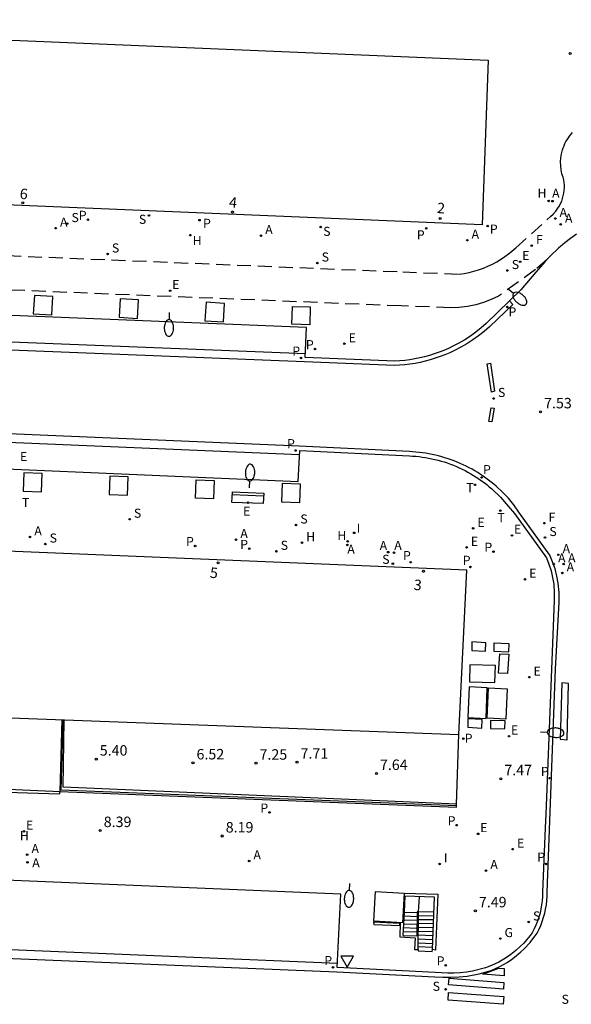
# Model space of a CAD drawing. Units: metres. Extents: x 582093 to 582573, y 4795421 to 4795580.
# Drawn here: x 582440 to 582480, y 4795506 to 4795576 of the extents above; entities that cross this region are included whole.
import ezdxf
from ezdxf.enums import TextEntityAlignment as Align

# ---------------------------------------------------------------- set-up
doc = ezdxf.new("R2010")
doc.units = ezdxf.units.M
doc.header["$LTSCALE"] = 2
doc.linetypes.add('TRAZOS_NORMALES', pattern=[0.75, 0.5, -0.25])
doc.layers.get('0').update_dxf_attribs({"linetype": 'CONTINUOUS'})
for name, color, linetype in [('020204', 9, 'CONTINUOUS'), ('020308', 9, 'CONTINUOUS'), ('060106', 9, 'BARANDILLA'), ('060108', 9, 'CONTINUOUS'), ('060112', 1, 'TRAZOS_NORMALES'), ('060113', 4, 'CONTINUOUS'), ('060117', 9, 'CONTINUOUS'), ('060130', 9, 'CONTINUOUS'), ('060141', 9, 'CONTINUOUS'), ('070105', 6, 'CONTINUOUS'), ('080202', 9, 'CONTINUOUS'), ('080308', 9, 'CONTINUOUS'), ('090111', 4, 'CONTINUOUS'), ('090114', 9, 'CONTINUOUS'), ('090202', 1, 'CONTINUOUS'), ('100101', 9, 'CONTINUOUS'), ('200204', 4, 'CONTINUOUS'), ('200205', 4, 'CONTINUOUS'), ('200304', 4, 'CONTINUOUS'), ('200305', 4, 'CONTINUOUS'), ('210102', 4, 'CONTINUOUS'), ('210201', 9, 'CONTINUOUS'), ('210203', 4, 'CONTINUOUS'), ('210204', 9, 'CONTINUOUS'), ('210205', 4, 'CONTINUOUS'), ('210301', 9, 'CONTINUOUS'), ('210303', 4, 'CONTINUOUS'), ('210304', 9, 'CONTINUOUS'), ('210305', 4, 'CONTINUOUS'), ('220205', 1, 'CONTINUOUS'), ('220207', 9, 'CONTINUOUS'), ('220305', 1, 'CONTINUOUS'), ('220307', 9, 'CONTINUOUS'), ('230204', 9, 'CONTINUOUS'), ('230304', 9, 'CONTINUOUS'), ('240204', 9, 'CONTINUOUS'), ('240205', 1, 'CONTINUOUS'), ('240304', 9, 'CONTINUOUS'), ('240305', 1, 'CONTINUOUS'), ('250202', 9, 'CONTINUOUS'), ('260101', 9, 'CONTINUOUS'), ('260203', 9, 'CONTINUOUS'), ('260205', 9, 'CONTINUOUS'), ('260303', 9, 'CONTINUOUS'), ('270104', 9, 'CONTINUOUS'), ('270204', 9, 'CONTINUOUS'), ('270304', 9, 'CONTINUOUS')]:
    doc.layers.add(name, color=color, linetype=linetype)
doc.layers.add('080111', color=7, linetype='CONTINUOUS', lineweight=30)
doc.styles.add('ARIAL', font='arial.ttf')
doc.styles.add('ARIALI', font='ariali.ttf')
doc.styles.add('ROMANS', font='ROMANS')
doc.styles.get("Standard").update_dxf_attribs({"font": 'ROMANS.SHX'})
doc.linetypes.add('BARANDILLA', pattern='A,1,[201,DONOSTI.shx,S=0.1,R=0,X=0,Y=0],1', length=2)

# ---------------------------------------------------------------- blocks, each defined once
blk = doc.blocks.new('SETRA')
at = {"linetype": 'Continuous'}
blk.add_lwpolyline([(0.451, 0.26), (-0.45, 0.26), (-0.001, -0.52)], close=True, dxfattribs=at)
blk = doc.blocks.new('FAREDI')
blk.add_line((0, 0), (0.5, 0))
blk.add_lwpolyline([(0.5, 0, 0.159986), (0.538, -0.117, 0.106322), (0.675, -0.238, 0.071006), (0.858, -0.309, 0.057309), (1.099, -0.337, 0.057309), (1.339, -0.309, 0.071006), (1.522, -0.238, 0.106322), (1.659, -0.117, 0.159986), (1.697, 0, 0.159986), (1.659, 0.117, 0.106322), (1.522, 0.238, 0.071006), (1.339, 0.309, 0.057309), (1.099, 0.337, 0.057309), (0.858, 0.309, 0.071006), (0.675, 0.238, 0.106322), (0.538, 0.117, 0.159986)], format="xyb", close=True)
blk = doc.blocks.new('COTAPU')
blk.add_circle((0, 0), 0.075)
blk = doc.blocks.new('ABAS')
blk.add_circle((0, 0), 0.055)
blk = doc.blocks.new('HIDRAN')
blk.add_circle((0, 0), 0.055)
blk = doc.blocks.new('REGELE')
blk.add_circle((0, 0), 0.055)
blk = doc.blocks.new('REGALU')
blk.add_circle((0, 0), 0.055)
blk = doc.blocks.new('PLUVI2')
blk.add_circle((0, 0), 0.055)
blk = doc.blocks.new('REIND')
blk.add_circle((0, 0), 0.055)
blk = doc.blocks.new('SANEA')
blk.add_circle((0, 0), 0.055)
blk = doc.blocks.new('REGAS')
blk.add_circle((0, 0), 0.055)
blk = doc.blocks.new('PLUVI3')
blk.add_circle((0, 0), 0.055)
blk = doc.blocks.new('PLUVI1')
blk.add_circle((0, 0), 0.055)
blk = doc.blocks.new('OPTICA')
blk.add_circle((0, 0), 0.055)
blk = doc.blocks.new('REGTRA')
blk.add_circle((0, 0), 0.055)
blk = doc.blocks.new('RETEL')
blk.add_circle((0, 0), 0.055)
blk = doc.blocks.new('BANCO')
blk.add_line((1.125, 0.1875), (-1.125, 0.1875))
blk.add_lwpolyline([(1.125, 0.75), (1.125, 0), (-1.125, 0), (-1.125, 0.75)], close=True)
blk = doc.blocks.new('BloquePortal')
blk.add_circle((0, 0), 0.075)
at = {"flags": 5}
blk.add_attdef('INDICE', text='', height=0.75, dxfattribs=at).set_placement((0, 0), align=Align.MIDDLE_CENTER)

msp = doc.modelspace()

# ---------------------------------------------------------------- linework, layer by layer
at = {"layer": '060106'}
msp.add_polyline3d([(582471.532, 4795520.084, 7.75), (582443.176, 4795521.201, 8.747), (582443.333, 4795526.241, 8.865)], dxfattribs=at)
at = {"layer": '060108'}
for points in [[(582480.134, 4795561.048, 7.55), (582479.714, 4795560.744, 7.566), (582479.306, 4795560.426, 7.581), (582479.145, 4795560.294, 7.591), (582479.022, 4795560.19, 7.591), (582478.856, 4795560.045, 7.591), (582478.708, 4795559.911, 7.591), (582478.429, 4795559.647, 7.591), (582478.154, 4795559.371, 7.591), (582477.872, 4795559.069, 7.591), (582477.724, 4795558.902, 7.591), (582477.223, 4795558.327, 7.584), (582476.155, 4795557.062, 7.587), (582473.664, 4795554.648, 7.621), (582473.3, 4795554.331, 7.633), (582472.922, 4795554.031, 7.644), (582472.53, 4795553.749, 7.656), (582472.126, 4795553.485, 7.668), (582471.709, 4795553.241, 7.679), (582471.282, 4795553.016, 7.691), (582470.955, 4795552.861, 7.696), (582470.623, 4795552.717, 7.702), (582470.286, 4795552.585, 7.707), (582469.944, 4795552.464, 7.713), (582469.599, 4795552.356, 7.718), (582469.25, 4795552.26, 7.724), (582468.898, 4795552.176, 7.729), (582468.543, 4795552.104, 7.734), (582468.186, 4795552.045, 7.74), (582467.827, 4795551.999, 7.745), (582467.466, 4795551.964, 7.751), (582467.105, 4795551.943, 7.756), (582460.682, 4795552.206, 7.912), (582460.774, 4795554.36, 7.948), (582416.744, 4795556.142, 9.205)], [(582416.054, 4795545.223, 9.265), (582460.17, 4795543.319, 8.03), (582460.3, 4795545.539, 7.944), (582468.152, 4795545.157, 7.784), (582468.383, 4795545.145, 7.782), (582468.615, 4795545.128, 7.78), (582468.845, 4795545.105, 7.779), (582469.075, 4795545.077, 7.777), (582469.304, 4795545.042, 7.775), (582469.533, 4795545.003, 7.773), (582469.76, 4795544.957, 7.772), (582469.986, 4795544.907, 7.77), (582470.211, 4795544.85, 7.768), (582470.434, 4795544.789, 7.766), (582470.656, 4795544.721, 7.765), (582470.876, 4795544.649, 7.763), (582471.094, 4795544.571, 7.761), (582471.311, 4795544.488, 7.76), (582471.525, 4795544.399, 7.758), (582471.737, 4795544.305, 7.756), (582471.947, 4795544.207, 7.754), (582472.154, 4795544.103, 7.753), (582472.358, 4795543.994, 7.751), (582472.56, 4795543.88, 7.749), (582472.759, 4795543.761, 7.747), (582472.955, 4795543.637, 7.746), (582473.148, 4795543.509, 7.744), (582473.338, 4795543.376, 7.742), (582473.524, 4795543.239, 7.74), (582473.708, 4795543.096, 7.739), (582473.887, 4795542.95, 7.737), (582474.063, 4795542.799, 7.735), (582474.683, 4795542.202, 7.734), (582475.247, 4795541.551, 7.732), (582475.696, 4795541.03, 7.729), (582477.985, 4795537.861, 7.669), (582478.167, 4795537.399, 7.66), (582478.314, 4795536.925, 7.651), (582478.427, 4795536.442, 7.642), (582478.504, 4795535.952, 7.633), (582478.549, 4795535.368, 7.628), (582478.544, 4795534.782, 7.622), (582478.353, 4795529.88, 7.516), (582477.932, 4795519.477, 7.213), (582477.895, 4795518.495, 7.298), (582477.7, 4795513.876, 7.263), (582477.697, 4795513.574, 7.27), (582477.678, 4795513.272, 7.276), (582477.642, 4795512.971, 7.283), (582477.591, 4795512.673, 7.29), (582477.525, 4795512.378, 7.296), (582477.443, 4795512.087, 7.303), (582477.346, 4795511.801, 7.31), (582477.233, 4795511.52, 7.317), (582477.106, 4795511.245, 7.323), (582476.965, 4795510.978, 7.33), (582476.822, 4795510.78, 7.429), (582476.586, 4795510.485, 7.429), (582476.357, 4795510.229, 7.429), (582476.107, 4795509.977, 7.429), (582475.79, 4795509.692, 7.429), (582475.432, 4795509.411, 7.429), (582475.05, 4795509.151, 7.429), (582474.573, 4795508.877, 7.429), (582474.036, 4795508.627, 7.429), (582473.614, 4795508.469, 7.369), (582472.687, 4795508.232, 7.396), (582472.244, 4795508.157, 7.419), (582471.798, 4795508.105, 7.442), (582471.35, 4795508.077, 7.465), (582470.901, 4795508.072, 7.488), (582470.452, 4795508.091, 7.511), (582470.005, 4795508.133, 7.534), (582462.98, 4795508.476, 7.788), (582463.235, 4795513.747, 7.885), (582408.259, 4795516.041, 9.292)]]:
    msp.add_polyline3d(points, dxfattribs=at)
at = {"layer": '060112'}
for points in [[(582409.33, 4795560.752, 9.536), (582467.677, 4795558.348, 7.877), (582471.724, 4795558.193, 7.777), (582472.079, 4795558.241, 7.773), (582472.431, 4795558.308, 7.77), (582472.78, 4795558.392, 7.766), (582473.123, 4795558.494, 7.762), (582473.461, 4795558.613, 7.758), (582473.793, 4795558.749, 7.755), (582474.117, 4795558.902, 7.751), (582474.433, 4795559.071, 7.747), (582474.911, 4795559.369, 7.743), (582475.364, 4795559.704, 7.738), (582475.788, 4795560.074, 7.734), (582478.275, 4795562.308, 7.718), (582478.474, 4795562.491, 7.716), (582478.654, 4795562.693, 7.713), (582478.814, 4795562.912, 7.711), (582478.915, 4795563.077, 7.718), (582479.004, 4795563.248, 7.725), (582479.081, 4795563.426, 7.733), (582479.145, 4795563.608, 7.74), (582479.197, 4795563.794, 7.747), (582479.235, 4795563.983, 7.754), (582479.261, 4795564.175, 7.762), (582479.273, 4795564.367, 7.769), (582479.272, 4795564.56, 7.776), (582479.257, 4795564.753, 7.783), (582479.229, 4795564.944, 7.791), (582479.188, 4795565.133, 7.798), (582479.096, 4795565.38, 7.812), (582479.038, 4795565.663, 7.824), (582479.006, 4795565.951, 7.836), (582479.001, 4795566.24, 7.847), (582479.021, 4795566.529, 7.859), (582479.068, 4795566.814, 7.871), (582479.14, 4795567.094, 7.883), (582479.191, 4795567.246, 7.881), (582479.249, 4795567.395, 7.879), (582479.315, 4795567.541, 7.878), (582479.388, 4795567.684, 7.876), (582479.469, 4795567.823, 7.874), (582479.556, 4795567.958, 7.872), (582479.649, 4795568.088, 7.87), (582479.75, 4795568.213, 7.869), (582479.856, 4795568.333, 7.867)], [(582478.037, 4795559.245, 7.587), (582477.203, 4795558.509, 7.585), (582474.556, 4795556.609, 7.636), (582474.026, 4795556.361, 7.653), (582473.478, 4795556.155, 7.671), (582472.916, 4795555.994, 7.688), (582472.317, 4795555.873, 7.705), (582471.709, 4795555.802, 7.722), (582471.098, 4795555.782, 7.739), (582467.556, 4795555.907, 7.832), (582409.241, 4795558.274, 9.463)]]:
    msp.add_polyline3d(points, dxfattribs=at)
at = {"layer": '060113'}
for points in [[(582475.332, 4795556.265, 7.474), (582475.584, 4795556.008, 7.485), (582473.896, 4795554.401, 7.511), (582473.512, 4795554.071, 7.521), (582473.113, 4795553.759, 7.531), (582472.7, 4795553.466, 7.541), (582472.274, 4795553.193, 7.551), (582471.835, 4795552.94, 7.561), (582471.385, 4795552.708, 7.571), (582471.047, 4795552.551, 7.577), (582470.705, 4795552.406, 7.583), (582470.357, 4795552.273, 7.59), (582470.005, 4795552.152, 7.596), (582469.649, 4795552.043, 7.602), (582469.29, 4795551.946, 7.608), (582468.927, 4795551.862, 7.614), (582468.562, 4795551.79, 7.62), (582468.195, 4795551.731, 7.627), (582467.825, 4795551.685, 7.633), (582467.455, 4795551.652, 7.639), (582467.083, 4795551.631, 7.645), (582460.629, 4795551.894, 7.817), (582416.653, 4795553.642, 9.04), (582304.777, 4795558.284, 11.741)], [(582460.693, 4795552.464, 7.816), (582416.631, 4795554.229, 9.025)], [(582407.154, 4795510.478, 9.052), (582462.958, 4795508.164, 7.649), (582469.969, 4795507.825, 7.456), (582470.55, 4795507.785, 7.446), (582471.132, 4795507.779, 7.435), (582471.714, 4795507.807, 7.425), (582472.293, 4795507.869, 7.415), (582473.16, 4795508.027, 7.391), (582474.01, 4795508.261, 7.367), (582474.642, 4795508.554, 7.449), (582475.161, 4795508.853, 7.449), (582475.473, 4795509.061, 7.449), (582475.812, 4795509.316, 7.449), (582476.148, 4795509.6, 7.449), (582476.42, 4795509.857, 7.449), (582476.815, 4795510.282, 7.449), (582477.02, 4795510.532, 7.449), (582477.182, 4795510.747, 7.449), (582477.326, 4795510.952, 7.204), (582477.461, 4795511.226, 7.199), (582477.583, 4795511.506, 7.194), (582477.69, 4795511.792, 7.189), (582477.784, 4795512.083, 7.184), (582477.864, 4795512.378, 7.18), (582477.929, 4795512.677, 7.175), (582477.979, 4795512.978, 7.17), (582478.015, 4795513.282, 7.165), (582478.036, 4795513.586, 7.16), (582478.042, 4795513.892, 7.155), (582478.627, 4795529.878, 7.425), (582478.888, 4795534.676, 7.51), (582478.889, 4795535.354, 7.519), (582478.825, 4795536.029, 7.528), (582478.731, 4795536.547, 7.534), (582478.6, 4795537.056, 7.54), (582478.43, 4795537.555, 7.546), (582478.225, 4795538.039, 7.552), (582475.999, 4795541.128, 7.593), (582475.65, 4795541.654, 7.59), (582475.255, 4795542.121, 7.603), (582474.832, 4795542.562, 7.617), (582474.384, 4795542.978, 7.63), (582474.205, 4795543.131, 7.632), (582474.022, 4795543.28, 7.634), (582473.835, 4795543.424, 7.635), (582473.646, 4795543.564, 7.637), (582473.453, 4795543.699, 7.639), (582473.257, 4795543.83, 7.641), (582473.058, 4795543.957, 7.643), (582472.856, 4795544.078, 7.644), (582472.651, 4795544.195, 7.646), (582472.444, 4795544.308, 7.648), (582472.234, 4795544.415, 7.65), (582472.022, 4795544.517, 7.652), (582471.807, 4795544.615, 7.653), (582471.59, 4795544.707, 7.655), (582471.371, 4795544.794, 7.657), (582471.15, 4795544.877, 7.659), (582470.927, 4795544.954, 7.66), (582470.703, 4795545.026, 7.662), (582470.477, 4795545.092, 7.664), (582470.249, 4795545.153, 7.666), (582470.02, 4795545.209, 7.668), (582469.79, 4795545.26, 7.669), (582469.558, 4795545.305, 7.671), (582469.326, 4795545.345, 7.673), (582469.093, 4795545.38, 7.675), (582468.859, 4795545.409, 7.677), (582468.624, 4795545.432, 7.678), (582468.389, 4795545.45, 7.68), (582468.154, 4795545.463, 7.682), (582460.26, 4795545.849, 7.851), (582416.293, 4795547.709, 9.064)], [(582460.282, 4795545.236, 7.85), (582416.179, 4795547.102, 9.066)], [(582462.994, 4795508.766, 7.64), (582408.049, 4795511.057, 9.04)]]:
    msp.add_polyline3d(points, dxfattribs=at)
at = {"layer": '060117'}
for points in [[(582468.814, 4795512.462, 5.8), (582468.891, 4795513.558, 5.601)], [(582467.777, 4795512.46, 5.443), (582468.708, 4795512.429, 5.436)], [(582469.907, 4795512.459, 5.796), (582468.708, 4795512.462, 5.8)], [(582467.686, 4795510.782, 4.243), (582468.686, 4795510.749, 4.236)], [(582468.779, 4795509.766, 7.632), (582468.776, 4795509.682, 7.639), (582469.797, 4795509.624, 7.639), (582469.81, 4795509.782, 7.628)]]:
    msp.add_polyline3d(points, dxfattribs=at)
at = {"layer": '060130'}
msp.add_polyline3d([(582471.534, 4795520.189, 7.532), (582471.697, 4795525.194, 7.549)], dxfattribs=at)
at = {"layer": '060141'}
for points in [[(582467.747, 4795511.9, 5.043), (582468.7, 4795511.869, 5.036)], [(582467.762, 4795512.18, 5.243), (582468.704, 4795512.149, 5.236)], [(582469.886, 4795511.891, 6.168), (582468.807, 4795511.906, 6.168)], [(582469.897, 4795512.175, 5.984), (582468.81, 4795512.184, 5.984)], [(582467.701, 4795511.061, 4.443), (582468.69, 4795511.029, 4.436)], [(582467.716, 4795511.341, 4.643), (582468.693, 4795511.309, 4.636)], [(582467.732, 4795511.621, 4.843), (582468.697, 4795511.589, 4.836)], [(582469.855, 4795511.04, 6.72), (582468.796, 4795511.072, 6.72)], [(582469.866, 4795511.323, 6.536), (582468.8, 4795511.35, 6.536)], [(582469.876, 4795511.607, 6.352), (582468.803, 4795511.628, 6.352)], [(582469.835, 4795510.473, 7.087), (582468.789, 4795510.516, 7.087)], [(582469.845, 4795510.756, 6.903), (582468.792, 4795510.794, 6.903)], [(582469.815, 4795509.907, 7.455), (582468.782, 4795509.96, 7.455)], [(582469.825, 4795510.19, 7.271), (582468.785, 4795510.238, 7.271)]]:
    msp.add_polyline3d(points, dxfattribs=at)
at = {"layer": '070105'}
for points in [[(582443.233, 4795526.245, 8.644), (582443.073, 4795521.105, 8.529), (582471.531, 4795519.984, 7.529), (582471.534, 4795520.189, 7.532), (582459.974, 4795520.695, 7.744), (582443.319, 4795521.412, 5.045), (582443.387, 4795526.239, 4.965)], [(582467.775, 4795513.808, 7.694), (582470.203, 4795513.744, 7.598), (582470.026, 4795509.725, 7.614), (582469.81, 4795509.782, 7.628), (582469.945, 4795513.515, 5.618), (582467.838, 4795513.6, 5.452), (582467.777, 4795512.46, 5.443), (582467.686, 4795510.782, 4.243)], [(582467.491, 4795511.697, 7.708), (582467.461, 4795510.67, 7.674), (582468.575, 4795510.608, 7.648), (582468.526, 4795509.781, 7.632), (582468.779, 4795509.766, 7.632), (582468.814, 4795512.462, 5.8), (582468.708, 4795512.463, 5.8), (582468.686, 4795510.749, 4.236)]]:
    msp.add_polyline3d(points, dxfattribs=at)
at = {"layer": '080111'}
for points in [[(582404.894, 4795576.426, 10.113), (582473.816, 4795573.536, 8.228), (582473.364, 4795561.721, 7.891), (582404.442, 4795564.611, 9.776)], [(582403.385, 4795539.802, 9.864), (582402.896, 4795527.734, 9.778), (582471.697, 4795525.194, 7.549), (582472.264, 4795536.962, 7.81)]]:
    msp.add_polyline3d(points, close=True, dxfattribs=at)
at = {"layer": '090111'}
for points in [[(582472.643, 4795531.819, 7.673), (582472.626, 4795531.211, 7.656), (582473.621, 4795531.156, 7.642), (582473.638, 4795531.764, 7.656)], [(582474.246, 4795531.754, 7.619), (582475.286, 4795531.71, 7.629), (582475.267, 4795531.083, 7.619), (582474.227, 4795531.127, 7.638)], [(582472.357, 4795526.312, 7.535), (582472.337, 4795525.701, 7.553), (582473.346, 4795525.651, 7.535), (582473.366, 4795526.262, 7.544)], [(582473.983, 4795526.2, 7.508), (582473.967, 4795525.627, 7.53), (582475.007, 4795525.589, 7.508), (582475.023, 4795526.162, 7.524)]]:
    msp.add_polyline3d(points, close=True, dxfattribs=at)
at = {"layer": '090114'}
msp.add_polyline3d([(582465.725, 4795513.922, 7.717), (582467.775, 4795513.808, 7.694), (582467.661, 4795511.688, 7.717), (582465.611, 4795511.802, 7.746)], close=True, dxfattribs=at)
at = {"layer": '100101'}
for points in [[(582441.257, 4795556.665, 8.473), (582441.181, 4795555.343, 8.503), (582442.503, 4795555.267, 8.473), (582442.579, 4795556.589, 8.503)], [(582447.412, 4795556.415, 8.3), (582447.336, 4795555.093, 8.33), (582448.658, 4795555.017, 8.3), (582448.734, 4795556.339, 8.33)], [(582453.568, 4795556.166, 8.127), (582453.492, 4795554.844, 8.157), (582454.814, 4795554.768, 8.127), (582454.89, 4795556.09, 8.157)], [(582459.765, 4795555.874, 7.961), (582461.045, 4795555.84, 7.984), (582461.011, 4795554.56, 7.961), (582459.731, 4795554.594, 7.984)], [(582440.504, 4795543.95, 8.576), (582440.455, 4795542.64, 8.597), (582441.765, 4795542.591, 8.576), (582441.814, 4795543.901, 8.597)], [(582446.679, 4795543.694, 8.403), (582446.63, 4795542.384, 8.424), (582447.94, 4795542.335, 8.403), (582447.989, 4795543.645, 8.424)], [(582452.854, 4795543.438, 8.229), (582454.164, 4795543.389, 8.25), (582454.115, 4795542.079, 8.229), (582452.805, 4795542.128, 8.25)], [(582459.029, 4795543.182, 8.056), (582458.98, 4795541.872, 8.077), (582460.29, 4795541.823, 8.056), (582460.339, 4795543.133, 8.077)]]:
    msp.add_polyline3d(points, close=True, dxfattribs=at)
at = {"layer": '210102'}
for points in [[(582473.964, 4795551.816, 7.443), (582474.262, 4795549.787, 7.439), (582474.055, 4795549.735, 7.449), (582473.743, 4795551.765, 7.439)], [(582474.023, 4795548.601, 7.459), (582474.235, 4795548.568, 7.458), (582474.077, 4795547.605, 7.465), (582473.855, 4795547.618, 7.456)], [(582437.737, 4795521.324, 8.692), (582437.706, 4795521.102, 8.689), (582443.053, 4795520.923, 8.543), (582443.117, 4795521.074, 8.538)], [(582465.582, 4795511.727, 7.738), (582465.596, 4795511.568, 7.732), (582467.469, 4795511.497, 7.693), (582467.475, 4795511.642, 7.693)]]:
    msp.add_polyline3d(points, close=True, dxfattribs=at)
at = {"layer": '260101'}
for points in [[(582479.101, 4795528.878, 7.389), (582478.964, 4795524.845, 7.307), (582479.464, 4795524.801, 7.295), (582479.578, 4795528.846, 7.386)], [(582474.56, 4795508.432, 7.355), (582474.962, 4795508.412, 7.339), (582474.942, 4795507.894, 7.346), (582473.433, 4795508.009, 7.398)], [(582471.011, 4795507.709, 7.437), (582474.936, 4795507.415, 7.353), (582474.902, 4795506.926, 7.363), (582470.97, 4795507.231, 7.421)], [(582470.967, 4795506.703, 7.401), (582474.918, 4795506.401, 7.333), (582474.89, 4795505.845, 7.33), (582470.939, 4795506.147, 7.398)]]:
    msp.add_polyline3d(points, close=True, dxfattribs=at)
at = {"layer": '270104'}
for points in [[(582474.654, 4795530.972, 7.633), (582475.293, 4795530.946, 7.626), (582475.187, 4795529.555, 7.633), (582474.548, 4795529.581, 7.603)], [(582472.501, 4795530.177, 7.58), (582472.455, 4795528.962, 7.621), (582474.275, 4795528.916, 7.58), (582474.321, 4795530.131, 7.616)], [(582472.435, 4795528.593, 7.624), (582472.358, 4795526.399, 7.578), (582473.667, 4795526.341, 7.543), (582473.744, 4795528.535, 7.578)], [(582473.836, 4795528.53, 7.523), (582475.169, 4795528.468, 7.567), (582475.065, 4795526.292, 7.523), (582473.732, 4795526.354, 7.542)]]:
    msp.add_polyline3d(points, close=True, dxfattribs=at)

# ---------------------------------------------------------------- block references
at = {"layer": '020204'}
for p in [(582479.691, 4795574.001, 8.039), (582477.564, 4795548.315, 7.532), (582445.696, 4795523.422, 5.395), (582452.637, 4795523.149, 6.516), (582457.155, 4795523.129, 7.252), (582460.099, 4795523.206, 7.707), (582465.792, 4795522.392, 7.636), (582474.715, 4795522.013, 7.466), (582445.98, 4795518.3, 8.393), (582454.731, 4795517.911, 8.188), (582472.887, 4795512.545, 7.493)]:
    msp.add_blockref('COTAPU', p, dxfattribs=at)
at = {"layer": '080202', "rotation": 359.9987685915977}
for p in [(582440.428, 4795563.301, 8.563), (582455.461, 4795562.637, 8.267), (582470.364, 4795562.18, 7.91), (582454.438, 4795537.488, 8.271), (582469.161, 4795536.887, 7.931)]:
    msp.add_blockref('BloquePortal', p, dxfattribs=at)
at = {"layer": '090202', "rotation": 177.6993725102123}
msp.add_blockref('BANCO', (582456.583, 4795542.532, 8.118), dxfattribs=at)
at = {"layer": '200204'}
for p in [(582478.146, 4795563.431, 7.757), (582452.442, 4795560.982, 8.273), (582460.447, 4795538.936, 8.114), (582463.735, 4795539.032, 8.013)]:
    msp.add_blockref('HIDRAN', p, dxfattribs=at)
at = {"layer": '200205'}
for p in [(582478.418, 4795563.418, 7.748), (582478.62, 4795562.172, 7.693), (582442.787, 4795561.482, 8.483), (582479.006, 4795561.755, 7.659), (582457.508, 4795560.944, 8.188), (582472.306, 4795560.618, 7.855), (582440.945, 4795539.348, 8.531), (582455.72, 4795539.152, 8.213), (582463.708, 4795538.771, 8.025), (582466.631, 4795538.256, 7.959), (582467.048, 4795538.214, 7.958), (582478.835, 4795538.069, 7.55), (582478.51, 4795537.407, 7.545), (582479.228, 4795537.406, 7.532), (582479.128, 4795536.764, 7.521), (582440.741, 4795516.568, 8.476), (582440.764, 4795516.024, 8.474), (582456.661, 4795516.119, 8.096), (582473.653, 4795515.428, 7.464)]:
    msp.add_blockref('ABAS', p, dxfattribs=at)
at = {"layer": '210201'}
for p in [(582469.362, 4795561.464, 7.903), (582473.77, 4795561.637, 7.869), (582468.252, 4795537.535, 7.933), (582472.535, 4795537.195, 7.814), (582472.02, 4795524.891, 7.542)]:
    msp.add_blockref('PLUVI1', p, dxfattribs=at)
at = {"layer": '210203'}
for p in [(582445.094, 4795562.087, 8.447), (582453.102, 4795562.055, 8.284), (582461.386, 4795552.818, 7.881), (582452.787, 4795538.704, 8.281), (582456.669, 4795538.5, 8.22), (582474.191, 4795538.297, 7.783), (582458.122, 4795519.598, 8.171), (582471.555, 4795518.688, 7.552), (582470.766, 4795508.643, 7.508)]:
    msp.add_blockref('PLUVI2', p, dxfattribs=at)
at = {"layer": '210204'}
for p in [(582443.612, 4795561.812, 8.415), (582449.48, 4795562.389, 8.353), (582461.796, 4795561.561, 8.093), (582446.508, 4795559.63, 8.347), (582461.559, 4795558.983, 8.042), (582475.189, 4795558.445, 7.688), (582474.204, 4795549.274, 7.5), (582448.089, 4795540.618, 8.326), (582460.028, 4795540.203, 8.104), (582477.889, 4795539.305, 7.575), (582442.046, 4795538.837, 8.514), (582458.619, 4795538.316, 8.176), (582466.968, 4795537.432, 7.969), (582476.715, 4795511.75, 7.329), (582470.753, 4795506.922, 7.417)]:
    msp.add_blockref('SANEA', p, dxfattribs=at)
at = {"layer": '210205'}
for p in [(582475.181, 4795555.83, 7.495), (582460.378, 4795552.181, 7.794), (582460.006, 4795545.545, 7.832), (582473.346, 4795543.606, 7.629), (582478.212, 4795522.053, 7.259), (582477.946, 4795515.908, 7.136), (582462.679, 4795508.491, 7.624)]:
    msp.add_blockref('PLUVI3', p, dxfattribs=at)
at = {"layer": '220205'}
for p in [(582463.488, 4795553.196, 7.799), (582472.73, 4795539.965, 7.79), (582472.258, 4795538.601, 7.817), (582476.444, 4795536.314, 7.696), (582476.754, 4795529.296, 7.549), (582475.569, 4795516.967, 7.378)]:
    msp.add_blockref('REGELE', p, dxfattribs=at)
at = {"layer": '220207'}
for p in [(582476.098, 4795559.072, 7.676), (582450.998, 4795556.993, 8.211), (582456.586, 4795541.803, 8.126), (582475.508, 4795539.455, 7.733), (582475.297, 4795525.062, 7.501), (582440.509, 4795518.246, 8.527), (582473.089, 4795518.063, 7.482)]:
    msp.add_blockref('REGALU', p, dxfattribs=at)
at = {"layer": '230204'}
msp.add_blockref('REGAS', (582474.673, 4795510.558, 7.417), dxfattribs=at)
at = {"layer": '240204'}
for p in [(582476.932, 4795560.233, 7.669), (582477.83, 4795540.334, 7.579)]:
    msp.add_blockref('OPTICA', p, dxfattribs=at)
at = {"layer": '240205'}
msp.add_blockref('RETEL', (582474.677, 4795541.237, 7.734), dxfattribs=at)
at = {"layer": '250202'}
for p, rotation in [((582475.244, 4795557.139, 7.61), 319.3757494968052), ((582450.918, 4795555.429, 8.174), 269.5693814402451), ((582456.683, 4795542.867, 8.087), 87.62217687842117), ((582477.548, 4795525.372, 7.388), 357.0405506562256), ((582463.859, 4795514.502, 7.872), 268.1245916069034)]:
    msp.add_blockref('FAREDI', p, dxfattribs=dict(at, rotation=rotation))
at = {"layer": '260203'}
msp.add_blockref('REGTRA', (582472.853, 4795543.083, 7.728), dxfattribs=at)
at = {"layer": '260205'}
msp.add_blockref('SETRA', (582463.694, 4795509.028, 7.776), dxfattribs=at)
at = {"layer": '270204'}
for p in [(582464.196, 4795539.642, 7.99), (582470.325, 4795515.909, 7.612)]:
    msp.add_blockref('REIND', p, dxfattribs=at)

# ---------------------------------------------------------------- texts
at = {"layer": '020308', "style": 'ARIAL'}
for s, p in [('7.53', (582477.814, 4795548.565, 7.532)), ('5.40', (582445.946, 4795523.672, 5.395)), ('6.52', (582452.887, 4795523.399, 6.516)), ('7.25', (582457.405, 4795523.379, 7.252)), ('7.71', (582460.349, 4795523.456, 7.707)), ('7.64', (582466.042, 4795522.642, 7.636)), ('7.47', (582474.965, 4795522.263, 7.466)), ('8.39', (582446.23, 4795518.55, 8.393)), ('8.19', (582454.981, 4795518.161, 8.188)), ('7.49', (582473.137, 4795512.795, 7.493))]:
    msp.add_text(s, height=0.75, dxfattribs=at).set_placement(p)
at = {"layer": '080308', "style": 'ARIALI'}
for s, p in [('6', (582440.179, 4795563.596, 3.944)), ('4', (582455.193, 4795562.976, 3.648)), ('2', (582470.106, 4795562.576, 3.291)), ('5', (582453.82, 4795536.429, 3.652)), ('3', (582468.44, 4795535.562, 3.312))]:
    msp.add_text(s, height=0.75, rotation=354.49877, dxfattribs=at).set_placement(p)
at = {"layer": '200304', "style": 'ROMANS'}
for p in [(582477.343, 4795563.665, 7.757), (582452.61, 4795560.265, 8.273), (582460.754, 4795539.041, 8.114), (582462.983, 4795539.121, 8.013), (582440.211, 4795517.61, 8.522)]:
    msp.add_text('H', height=0.65, dxfattribs=at).set_placement(p)
at = {"layer": '200305', "style": 'ROMANS'}
for p in [(582478.389, 4795563.657, 7.748), (582478.927, 4795562.284, 7.693), (582443.094, 4795561.594, 8.483), (582479.313, 4795561.867, 7.659), (582457.815, 4795561.056, 8.188), (582472.613, 4795560.73, 7.855), (582441.252, 4795539.46, 8.531), (582456.027, 4795539.264, 8.213), (582463.701, 4795538.137, 8.025), (582466.023, 4795538.404, 7.959), (582467.068, 4795538.416, 7.958), (582479.142, 4795538.181, 7.55), (582478.817, 4795537.519, 7.545), (582479.535, 4795537.518, 7.532), (582479.435, 4795536.876, 7.521), (582441.048, 4795516.68, 8.476), (582456.968, 4795516.231, 8.096), (582441.102, 4795515.664, 8.474), (582473.96, 4795515.54, 7.464)]:
    msp.add_text('A', height=0.65, dxfattribs=at).set_placement(p)
at = {"layer": '210301', "style": 'ROMANS'}
for p in [(582468.687, 4795560.679, 7.903), (582473.927, 4795561.092, 7.869), (582467.699, 4795537.687, 7.933), (582471.982, 4795537.347, 7.814), (582472.12, 4795524.59, 7.542)]:
    msp.add_text('P', height=0.65, dxfattribs=at).set_placement(p)
at = {"layer": '210303', "style": 'ROMANS'}
for p in [(582444.441, 4795562.077, 8.447), (582453.354, 4795561.503, 8.284), (582460.733, 4795552.808, 7.881), (582452.134, 4795538.694, 8.281), (582456.016, 4795538.49, 8.22), (582473.538, 4795538.287, 7.783), (582457.469, 4795519.588, 8.171), (582470.902, 4795518.678, 7.552), (582470.113, 4795508.633, 7.508)]:
    msp.add_text('P', height=0.65, dxfattribs=at).set_placement(p)
at = {"layer": '210304', "style": 'ROMANS'}
for p in [(582443.918, 4795561.918, 8.415), (582448.749, 4795561.792, 8.353), (582461.973, 4795560.926, 8.093), (582446.814, 4795559.736, 8.347), (582461.865, 4795559.089, 8.042), (582475.495, 4795558.551, 7.688), (582474.51, 4795549.38, 7.5), (582448.395, 4795540.724, 8.326), (582460.334, 4795540.309, 8.104), (582478.195, 4795539.411, 7.575), (582442.352, 4795538.943, 8.514), (582458.925, 4795538.422, 8.176), (582466.206, 4795537.417, 7.969), (582477.021, 4795511.856, 7.329), (582469.826, 4795506.81, 7.417), (582479.069, 4795505.878, 7.229)]:
    msp.add_text('S', height=0.65, dxfattribs=at).set_placement(p)
at = {"layer": '210305', "style": 'ROMANS'}
for p in [(582475.262, 4795555.159, 7.495), (582459.754, 4795552.346, 7.794), (582459.382, 4795545.71, 7.832), (582473.435, 4795543.848, 7.629), (582477.588, 4795522.218, 7.259), (582477.322, 4795516.073, 7.136), (582462.055, 4795508.656, 7.624)]:
    msp.add_text('P', height=0.65, dxfattribs=at).set_placement(p)
at = {"layer": '220305', "style": 'ROMANS'}
for p in [(582463.794, 4795553.302, 7.799), (582440.222, 4795544.783, 8.246), (582473.036, 4795540.071, 7.79), (582472.564, 4795538.707, 7.817), (582476.75, 4795536.42, 7.696), (582477.06, 4795529.402, 7.549), (582475.875, 4795517.073, 7.378)]:
    msp.add_text('E', height=0.65, dxfattribs=at).set_placement(p)
at = {"layer": '220307', "style": 'ROMANS'}
for p in [(582476.244, 4795559.194, 7.676), (582451.144, 4795557.115, 8.211), (582456.225, 4795540.87, 8.126), (582475.654, 4795539.577, 7.733), (582475.443, 4795525.184, 7.501), (582440.655, 4795518.368, 8.527), (582473.235, 4795518.185, 7.482)]:
    msp.add_text('E', height=0.65, dxfattribs=at).set_placement(p)
at = {"layer": '230304', "style": 'ROMANS'}
msp.add_text('G', height=0.65, dxfattribs=at).set_placement((582474.979, 4795510.664, 7.417))
at = {"layer": '240304', "style": 'ROMANS'}
for p in [(582477.238, 4795560.339, 7.669), (582478.136, 4795540.44, 7.579)]:
    msp.add_text('F', height=0.65, dxfattribs=at).set_placement(p)
at = {"layer": '240305', "style": 'ROMANS'}
for p in [(582440.368, 4795541.497, 8.472), (582474.467, 4795540.406, 7.734)]:
    msp.add_text('T', height=0.65, dxfattribs=at).set_placement(p)
at = {"layer": '260303', "style": 'ROMANS'}
msp.add_text('T', height=0.65, dxfattribs=at).set_placement((582472.237, 4795542.553, 7.728))
at = {"layer": '270304', "style": 'ROMANS'}
for p in [(582464.369, 4795539.643, 7.99), (582470.631, 4795516.015, 7.612)]:
    msp.add_text('I', height=0.65, dxfattribs=at).set_placement(p)

doc.saveas('drawing.dxf')
